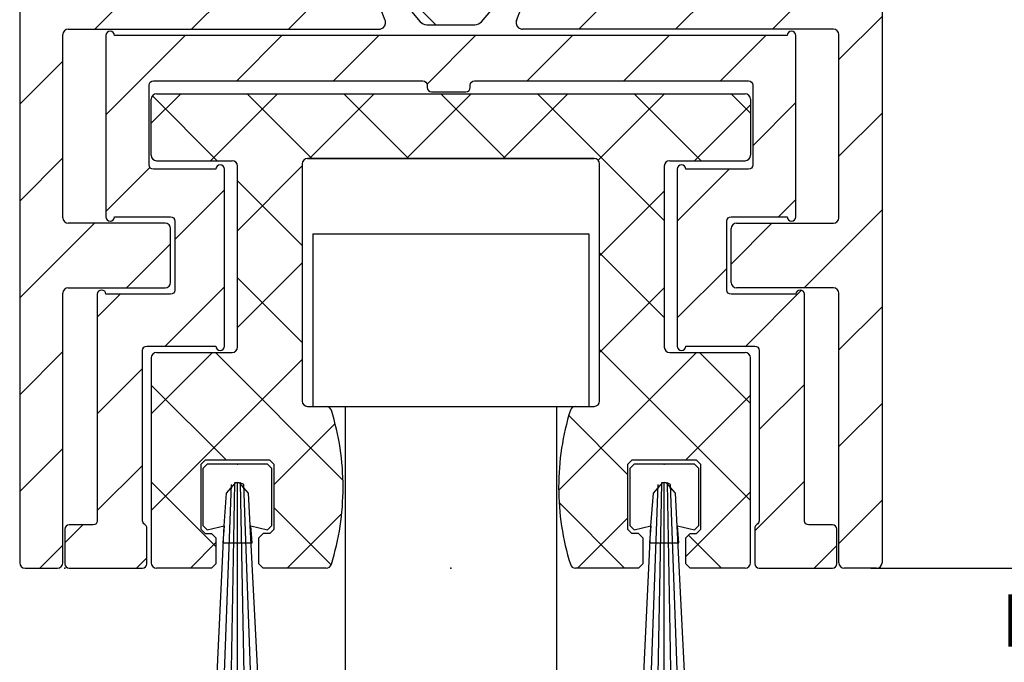
# Model space of a CAD drawing. Units: millimetres. Extents: x -3264 to 5173, y -3001 to 2581.
# Drawn here: x 4981 to 5027, y 3 to 33 of the extents above; entities that cross this region are included whole.
import ezdxf

# ---------------------------------------------------------------- set-up
doc = ezdxf.new("R2010")
doc.units = ezdxf.units.MM
doc.linetypes.add('AUSGEZOGEN', pattern=[0])
for name, color, linetype in [('dimension-Bemassung', 5, 'Continuous'), ('dimension-Bemassung_01', 5, 'Continuous'), ('hatching-Schraffur', 5, 'Continuous'), ('helpline-Hilfslinie', 2, 'Continuous'), ('insert point -Einfügepunkt', 3, 'Continuous'), ('outline-Körperkante', 7, 'Continuous')]:
    doc.layers.add(name, color=color, linetype=linetype)
doc.styles.add('Text_5', font='arial.ttf', dxfattribs={"height": 5})
doc.dimstyles.new('Details', dxfattribs={"dimtxt": 5, "dimasz": 6, "dimexe": 1.25, "dimexo": 0.625, "dimgap": 2, "dimtad": 1, "dimdec": 1, "dimtxsty": 'Text_5', "dimcen": 2.5, "dimadec": 0, "dimazin": 0, "dimtfac": 1, "dimtdec": 1, "dimtmove": 0, "dimatfit": 3, "dimfxl": 1, "dimarcsym": 0})

# ---------------------------------------------------------------- blocks, each defined once
blk = doc.blocks.new('*D37')
at = {"layer": 'Defpoints', "color": 0, "transparency": 16777216}
for p in [(5021.032, 7.155, -75), (5025.989, 2.162, -50), (5034.835, 2.162)]:
    blk.add_point(p, dxfattribs=at)
at = {"layer": 'dimension-Bemassung', "color": 0, "lineweight": -2, "transparency": 16777216}
for p, q in [((5034.835, 13.155), (5034.835, 19.155)), ((5021.657, 7.155), (5036.085, 7.155)), ((5034.835, 7.155), (5034.835, 2.162)), ((5026.614, 2.162), (5036.085, 2.162)), ((5034.835, -3.838), (5034.835, -9.838))]:
    blk.add_line(p, q, dxfattribs=at)
at = {"layer": 'dimension-Bemassung', "color": 0, "transparency": 16777216}
for points in [[(5033.835, 13.155), (5035.835, 13.155), (5034.835, 7.155)], [(5033.835, -3.838), (5035.835, -3.838), (5034.835, 2.162)]]:
    blk.add_solid(points, dxfattribs=at)
at = {"layer": 'dimension-Bemassung', "color": 0, "transparency": 16777216, "insert": (5030.292, 4.659), "char_height": 5, "attachment_point": 5, "rotation": 90, "style": 'Text_5'}
blk.add_mtext('5', dxfattribs=at)
blk = doc.blocks.new('*D38')
at = {"layer": 'Defpoints', "color": 0, "transparency": 16777216}
for p in [(5016.432, 67.258, -50), (5034.835, 67.258), (5020.132, 7.155, -50)]:
    blk.add_point(p, dxfattribs=at)
at = {"layer": 'dimension-Bemassung', "color": 0, "lineweight": -2, "transparency": 16777216}
for p, q in [((5017.057, 67.258), (5036.085, 67.258)), ((5034.835, 13.155), (5034.835, 61.258)), ((5020.757, 7.155), (5036.085, 7.155))]:
    blk.add_line(p, q, dxfattribs=at)
at = {"layer": 'dimension-Bemassung', "color": 0, "transparency": 16777216}
for points in [[(5033.835, 61.258), (5035.835, 61.258), (5034.835, 67.258)], [(5033.835, 13.155), (5035.835, 13.155), (5034.835, 7.155)]]:
    blk.add_solid(points, dxfattribs=at)
at = {"layer": 'dimension-Bemassung', "color": 0, "transparency": 16777216, "insert": (5030.282, 37.207), "char_height": 5, "attachment_point": 5, "rotation": 90, "style": 'Text_5'}
blk.add_mtext('60', dxfattribs=at)
blk = doc.blocks.new('*D98')
at = {"layer": 'Defpoints', "color": 0, "transparency": 16777216}
for p in [(5021.032, 2119.665, -25), (5021.032, 7.155, -25), (5048.628, 7.155)]:
    blk.add_point(p, dxfattribs=at)
at = {"layer": 'dimension-Bemassung', "color": 0, "lineweight": -2, "transparency": 16777216}
for p, q in [((5021.657, 2119.665), (5049.878, 2119.665)), ((5048.628, 2113.665), (5048.628, 13.155)), ((5021.657, 7.155), (5049.878, 7.155))]:
    blk.add_line(p, q, dxfattribs=at)
at = {"layer": 'dimension-Bemassung', "color": 0, "transparency": 16777216}
for points in [[(5047.628, 2113.665), (5049.628, 2113.665), (5048.628, 2119.665)], [(5047.628, 13.155), (5049.628, 13.155), (5048.628, 7.155)]]:
    blk.add_solid(points, dxfattribs=at)
at = {"layer": 'dimension-Bemassung', "color": 0, "transparency": 16777216, "insert": (5044.128, 2043.805), "char_height": 5, "attachment_point": 5, "rotation": 90, "style": 'Text_5'}
blk.add_mtext('FH', dxfattribs=at)
blk = doc.blocks.new('3-64-1457_Türschuhprofil_unten')
at = {"layer": 'hatching-Schraffur'}
h = blk.add_hatch(dxfattribs=at)
h.set_pattern_fill('ANSI31', color=256, style=0)
edge = h.paths.add_edge_path()
edge.add_line((-13.035, 56.62), (-13.874, 54.48))
edge.add_arc((-14.615, 55.571), 1.32, 275.0355, 304.1916, ccw=False)
edge.add_line((-14.5, 54.257), (-14.695, 54.257))
edge.add_line((-14.695, 54.257), (-16.294, 55.18))
edge.add_line((-16.294, 55.18), (-16.989, 55.581))
edge.add_arc((-17.067, 55.443), 0.159, 60.4389, 190.1025)
edge.add_arc((-16.853, 55.474), 0.375, 189.0443, 228.8872)
edge.add_arc((-17.318, 54.96), 0.319, 1.4879, 46.7017, ccw=False)
edge.add_line((-17, 54.968), (-17, 51.213))
edge.add_arc((-16.7, 51.204), 0.3, 178.1429, 269.9787)
edge.add_arc((-16.737, 51.72), 0.817, 272.6033, 302.863)
edge.add_line((-16.294, 51.033), (-14.695, 51.957))
edge.add_line((-14.695, 51.957), (-14.2, 51.957))
edge.add_line((-14.2, 51.957), (-14.2, 49.617))
edge.add_line((-14.2, 49.617), (-11.5, 49.617))
edge.add_line((-11.5, 49.617), (-11.5, 47.617))
edge.add_line((-11.5, 47.617), (-16, 47.617))
edge.add_line((-16, 47.617), (-16, 44.617))
edge.add_line((-16, 44.617), (-17, 44.617))
edge.add_line((-17, 44.617), (-17, 34.117))
edge.add_line((-17, 34.117), (-14.879, 34.117))
edge.add_line((-14.879, 34.117), (-13.575, 31.859))
edge.add_arc((-12.5, 29.997), 2.15, 120, 388.5865)
edge.add_arc((-12.5, 29.997), 2.15, 28.5865, 60)
edge.add_line((-11.425, 31.859), (-10.121, 34.117))
edge.add_line((-10.121, 34.117), (-7.079, 34.117))
edge.add_arc((-7.079, 33.617), 0.5, 58.3034, 90, ccw=False)
edge.add_line((-6.816, 34.043), (-4.437, 32.574))
edge.add_arc((-4.7, 32.148), 0.5, 0, 58.3034, ccw=False)
edge.add_line((-4.2, 32.148), (-4.2, 30.2))
edge.add_arc((-4.377, 30.186), 0.178, -119.3036, 4.5474, ccw=False)
edge.add_line((-4.464, 30.031), (-6.24, 31.056))
edge.add_arc((-6.92, 29.821), 1.41, 61.1757, 76.1259)
edge.add_line((-6.582, 31.19), (-6.7, 31.19))
edge.add_arc((-6.7, 30.89), 0.3, 90, 180)
edge.add_line((-7, 30.89), (-7, 27.037))
edge.add_arc((-7.3, 27.037), 0.3, 311.8103, 360, ccw=False)
edge.add_arc((-6.853, 26.531), 0.375, 131.1128, 170.9557)
edge.add_arc((-7.067, 26.562), 0.159, 169.8975, 299.5611)
edge.add_line((-6.989, 26.424), (-6.24, 26.856))
edge.add_line((-6.24, 26.856), (-4.527, 27.846))
edge.add_arc((-4.319, 27.39), 0.5, 15.7049, 114.5044, ccw=False)
edge.add_line((-3.837, 27.526), (-3.043, 25.405))
edge.add_arc((-3.324, 25.3), 0.3, 15.5203, 20.5203, ccw=False)
edge.add_arc((-3.327, 25.3), 0.302, -74.2689, 15.3548, ccw=False)
edge.add_arc((-3.326, 25.365), 0.365, 269.7884, 282.8896, ccw=False)
edge.add_line((-3.328, 25), (-17.75, 25))
edge.add_arc((-17.75, 24.75), 0.25, 90, 180)
edge.add_line((-18, 24.75), (-18, 16.25))
edge.add_arc((-17.75, 16.25), 0.25, 180, 270)
edge.add_line((-17.75, 16), (-13.25, 16))
edge.add_arc((-13.25, 15.75), 0.25, 0, 90, ccw=False)
edge.add_line((-13, 15.75), (-13, 13.25))
edge.add_arc((-13.25, 13.25), 0.25, -90, 0, ccw=False)
edge.add_line((-13.25, 13), (-17.75, 13))
edge.add_arc((-17.75, 12.75), 0.25, 90, 180)
edge.add_line((-18, 12.75), (-18, 0.25))
edge.add_arc((-18.25, 0.25), 0.25, -90, 0, ccw=False)
edge.add_line((-18.25, 0), (-19.75, 0))
edge.add_arc((-19.75, 0.25), 0.25, 180, 270, ccw=False)
edge.add_line((-20, 0.25), (-20, 84.75))
edge.add_arc((-19.75, 84.75), 0.25, 90, 180, ccw=False)
edge.add_line((-19.75, 85), (-18.25, 85))
edge.add_arc((-18.25, 84.75), 0.25, 0, 90, ccw=False)
edge.add_line((-18, 84.75), (-18, 83.5))
edge.add_line((-18, 83.5), (-19, 83.5))
edge.add_line((-19, 83.5), (-19, 81.5))
edge.add_line((-19, 81.5), (-18, 81.5))
edge.add_line((-18, 81.5), (-18, 76.854))
edge.add_line((-18, 76.854), (-18.354, 76.5))
edge.add_line((-18.354, 76.5), (-18, 76.146))
edge.add_line((-18, 76.146), (-18, 71.854))
edge.add_line((-18, 71.854), (-18.354, 71.5))
edge.add_line((-18.354, 71.5), (-18, 71.146))
edge.add_line((-18, 71.146), (-18, 66.854))
edge.add_line((-18, 66.854), (-18.354, 66.5))
edge.add_line((-18.354, 66.5), (-18, 66.146))
edge.add_line((-18, 66.146), (-18, 61.854))
edge.add_line((-18, 61.854), (-18.354, 61.5))
edge.add_line((-18.354, 61.5), (-18, 61.146))
edge.add_line((-18, 61.146), (-18, 57.3))
edge.add_arc((-17.7, 57.3), 0.3, 180, 270)
edge.add_line((-17.7, 57), (-13.321, 57))
h = blk.add_hatch(dxfattribs=at)
h.set_pattern_fill('ANSI31', color=256, style=0)
edge = h.paths.add_edge_path()
edge.add_arc((13.324, 56.7), 0.3, 89.3251, 195.5451, ccw=False)
edge.add_line((13.328, 57), (17.7, 57))
edge.add_arc((17.7, 57.3), 0.3, 270, 360)
edge.add_line((18, 57.3), (18, 61.146))
edge.add_line((18, 61.146), (18.354, 61.5))
edge.add_line((18.354, 61.5), (18, 61.854))
edge.add_line((18, 61.854), (18, 66.146))
edge.add_line((18, 66.146), (18.354, 66.5))
edge.add_line((18.354, 66.5), (18, 66.854))
edge.add_line((18, 66.854), (18, 71.146))
edge.add_line((18, 71.146), (18.354, 71.5))
edge.add_line((18.354, 71.5), (18, 71.854))
edge.add_line((18, 71.854), (18, 76.146))
edge.add_line((18, 76.146), (18.354, 76.5))
edge.add_line((18.354, 76.5), (18, 76.854))
edge.add_line((18, 76.854), (18, 81.5))
edge.add_line((18, 81.5), (19, 81.5))
edge.add_line((19, 81.5), (19, 83.5))
edge.add_line((19, 83.5), (18, 83.5))
edge.add_line((18, 83.5), (18, 84.75))
edge.add_arc((18.25, 84.75), 0.25, 90, 180, ccw=False)
edge.add_line((18.25, 85), (19.75, 85))
edge.add_arc((19.75, 84.75), 0.25, 0, 90, ccw=False)
edge.add_line((20, 84.75), (20, 0.25))
edge.add_arc((19.75, 0.25), 0.25, -90, 0, ccw=False)
edge.add_line((19.75, 0), (18.25, 0))
edge.add_arc((18.25, 0.25), 0.25, 180, 270, ccw=False)
edge.add_line((18, 0.25), (18, 12.75))
edge.add_arc((17.75, 12.75), 0.25, 0, 90)
edge.add_line((17.75, 13), (13.25, 13))
edge.add_arc((13.25, 13.25), 0.25, 180, 270, ccw=False)
edge.add_line((13, 13.25), (13, 15.75))
edge.add_arc((13.25, 15.75), 0.25, 90, 180, ccw=False)
edge.add_line((13.25, 16), (17.75, 16))
edge.add_arc((17.75, 16.25), 0.25, 270, 360)
edge.add_line((18, 16.25), (18, 24.75))
edge.add_arc((17.75, 24.75), 0.25, 0, 90)
edge.add_line((17.75, 25), (3.328, 25))
edge.add_arc((3.326, 25.365), 0.365, 257.1104, 270.2116, ccw=False)
edge.add_arc((3.327, 25.3), 0.302, 164.6452, 254.2689, ccw=False)
edge.add_arc((3.324, 25.3), 0.3, 159.4797, 164.4797, ccw=False)
edge.add_line((3.043, 25.405), (3.837, 27.526))
edge.add_arc((4.319, 27.39), 0.5, 65.4956, 164.2951, ccw=False)
edge.add_line((4.527, 27.846), (6.24, 26.856))
edge.add_line((6.24, 26.856), (6.989, 26.424))
edge.add_arc((7.067, 26.562), 0.159, 240.4389, 370.1025)
edge.add_arc((6.853, 26.531), 0.375, 9.0443, 48.8872)
edge.add_arc((7.3, 27.037), 0.3, 180, 228.1897, ccw=False)
edge.add_line((7, 27.037), (7, 30.89))
edge.add_arc((6.7, 30.89), 0.3, 360, 450)
edge.add_line((6.7, 31.19), (6.582, 31.19))
edge.add_arc((6.92, 29.821), 1.41, 103.8741, 118.8243)
edge.add_line((6.24, 31.056), (4.464, 30.031))
edge.add_arc((4.377, 30.186), 0.178, 175.4526, 299.3036, ccw=False)
edge.add_line((4.2, 30.2), (4.2, 32.148))
edge.add_arc((4.7, 32.148), 0.5, 121.6966, 180, ccw=False)
edge.add_line((4.437, 32.574), (6.816, 34.043))
edge.add_arc((7.079, 33.617), 0.5, 90, 121.6966, ccw=False)
edge.add_line((7.079, 34.117), (10.121, 34.117))
edge.add_line((10.121, 34.117), (11.425, 31.859))
edge.add_arc((12.5, 29.997), 2.15, 120, 151.4135)
edge.add_arc((12.5, 29.997), 2.15, 151.4135, 420)
edge.add_line((13.575, 31.859), (14.879, 34.117))
edge.add_line((14.879, 34.117), (17, 34.117))
edge.add_line((17, 34.117), (17, 44.617))
edge.add_line((17, 44.617), (16, 44.617))
edge.add_line((16, 44.617), (16, 47.617))
edge.add_line((16, 47.617), (11.5, 47.617))
edge.add_line((11.5, 47.617), (11.5, 49.617))
edge.add_line((11.5, 49.617), (14.2, 49.617))
edge.add_line((14.2, 49.617), (14.2, 51.957))
edge.add_line((14.2, 51.957), (14.695, 51.957))
edge.add_line((14.695, 51.957), (16.294, 51.033))
edge.add_arc((16.737, 51.72), 0.817, 237.137, 267.3967)
edge.add_arc((16.7, 51.204), 0.3, 270.0213, 361.8571)
edge.add_line((17, 51.213), (17, 54.968))
edge.add_arc((17.318, 54.96), 0.319, 133.2983, 178.5121, ccw=False)
edge.add_arc((16.853, 55.474), 0.375, 311.1128, 350.9557)
edge.add_arc((17.067, 55.443), 0.159, 349.8975, 479.5611)
edge.add_line((16.989, 55.581), (16.294, 55.18))
edge.add_line((16.294, 55.18), (14.695, 54.257))
edge.add_line((14.695, 54.257), (14.5, 54.257))
edge.add_arc((14.615, 55.571), 1.32, 235.8084, 264.9645, ccw=False)
edge.add_line((13.874, 54.48), (13.042, 56.604))
at = {"layer": 'hatching-Schraffur', "linetype": 'Continuous'}
h = blk.add_hatch(dxfattribs=at)
h.set_pattern_fill('ANSI37', color=5)
h.set_pattern_definition([(315, (-7, 28.9736), (-2.24506, -2.24506), []), (225, (-7, 28.9736), (-2.24506, 2.24506), [])])
edge = h.paths.add_edge_path()
edge.add_line((6.7, 28.431), (6.54, 28.431))
edge.add_arc((6.25, 28.956), 0.6, 61.045, 298.955, ccw=False)
edge.add_line((6.54, 29.481), (6.7, 29.481))
edge.add_arc((6.7, 29.681), 0.2, 270, 360)
edge.add_line((6.9, 29.681), (6.9, 30.056))
edge.add_line((6.9, 30.056), (7, 30.056))
edge.add_line((7, 30.056), (7, 30.656))
edge.add_arc((6.6, 30.656), 0.4, 0, 90)
edge.add_line((6.6, 31.056), (6.24, 31.056))
edge.add_line((6.24, 31.056), (4.353, 29.967))
edge.add_arc((3.753, 31.006), 1.2, 270, 300, ccw=False)
edge.add_line((3.753, 29.806), (3.201, 29.806))
edge.add_arc((3.201, 28.806), 1, 90, 148)
edge.add_line((2.353, 29.336), (0.477, 27.146))
edge.add_arc((0.173, 27.406), 0.4, 270, 319.419, ccw=False)
edge.add_line((0.173, 27.006), (0, 27.006))
edge.add_line((0, 27.006), (-0.224, 27.006))
edge.add_arc((-0.224, 27.406), 0.4, 219.8067, 270, ccw=False)
edge.add_line((-0.531, 27.15), (-2.353, 29.336))
edge.add_arc((-3.201, 28.806), 1, 32, 90)
edge.add_line((-3.201, 29.806), (-3.753, 29.806))
edge.add_arc((-3.753, 31.006), 1.2, 240, 270, ccw=False)
edge.add_line((-4.353, 29.967), (-6.24, 31.056))
edge.add_line((-6.24, 31.056), (-6.6, 31.056))
edge.add_arc((-6.6, 30.656), 0.4, 90, 180)
edge.add_line((-7, 30.656), (-7, 30.056))
edge.add_line((-7, 30.056), (-6.9, 30.056))
edge.add_line((-6.9, 30.056), (-6.9, 29.681))
edge.add_arc((-6.7, 29.681), 0.2, 180, 270)
edge.add_line((-6.7, 29.481), (-6.54, 29.481))
edge.add_arc((-6.25, 28.956), 0.6, -118.955, 118.955, ccw=False)
edge.add_line((-6.54, 28.431), (-6.7, 28.431))
edge.add_arc((-6.7, 28.231), 0.2, 90, 180)
edge.add_line((-6.9, 28.231), (-6.9, 27.856))
edge.add_line((-6.9, 27.856), (-7, 27.856))
edge.add_line((-7, 27.856), (-7, 27.256))
edge.add_arc((-6.6, 27.256), 0.4, 180, 270)
edge.add_line((-6.6, 26.856), (-6.24, 26.856))
edge.add_line((-6.24, 26.856), (-4.527, 27.846))
edge.add_arc((-3.927, 26.806), 1.2, 90, 120, ccw=False)
edge.add_line((-3.927, 28.006), (-3.755, 28.006))
edge.add_arc((-3.755, 27.806), 0.2, 32, 90, ccw=False)
edge.add_line((-3.586, 27.912), (-1.418, 25.348))
edge.add_arc((-1.113, 25.606), 0.4, 220.2099, 270)
edge.add_line((-1.113, 25.206), (0, 25.206))
edge.add_line((0, 25.206), (1.113, 25.206))
edge.add_arc((1.113, 25.606), 0.4, 270, 319.7901)
edge.add_line((1.418, 25.348), (3.586, 27.912))
edge.add_arc((3.755, 27.806), 0.2, 90, 148, ccw=False)
edge.add_line((3.755, 28.006), (3.927, 28.006))
edge.add_arc((3.927, 26.806), 1.2, 60, 90, ccw=False)
edge.add_line((4.527, 27.846), (6.24, 26.856))
edge.add_line((6.24, 26.856), (6.6, 26.856))
edge.add_arc((6.6, 27.256), 0.4, 270, 360)
edge.add_line((7, 27.256), (7, 27.856))
edge.add_line((7, 27.856), (6.9, 27.856))
edge.add_line((6.9, 27.856), (6.9, 28.231))
edge.add_arc((6.7, 28.231), 0.2, 0, 90)
at = {"layer": 'insert point -Einfügepunkt'}
blk.add_point((0, 0), dxfattribs=at)
at = {"layer": 'outline-Körperkante'}
for p, q in [((-20, 84.75), (-20, 0.25)), ((20, 84.75), (20, 0.25)), ((-3.586, 27.912), (-1.418, 25.348)), ((1.418, 25.348), (3.586, 27.912)), ((-3.043, 25.405), (-3.837, 27.526)), ((3.043, 25.405), (3.837, 27.526)), ((-1.113, 25.206), (0, 25.206)), ((0, 25.206), (1.113, 25.206)), ((-18, 16.25), (-18, 24.75)), ((-17.75, 25), (-3.328, 25)), ((17.75, 25), (3.328, 25)), ((18, 16.25), (18, 24.75)), ((-13.25, 16), (-17.75, 16)), ((13.25, 16), (17.75, 16)), ((-13, 13.25), (-13, 15.75)), ((13, 13.25), (13, 15.75)), ((-17.75, 13), (-13.25, 13)), ((17.75, 13), (13.25, 13)), ((-18, 0.25), (-18, 12.75)), ((18, 0.25), (18, 12.75)), ((-19.75, 0), (-18.25, 0)), ((19.75, 0), (18.25, 0))]:
    blk.add_line(p, q, dxfattribs=at)
for centre, radius, start, end in [((-3.327, 25.3), 0.302, 285.7311, 15.3548), ((-3.324, 25.3), 0.3, 15.5203, 20.5203), ((-1.113, 25.606), 0.4, 220.2099, 270), ((1.113, 25.606), 0.4, 270, 319.7901), ((3.327, 25.3), 0.302, 164.6452, 254.2689), ((3.324, 25.3), 0.3, 159.4797, 164.4797), ((-17.75, 24.75), 0.25, 90, 180), ((-3.326, 25.365), 0.365, 269.7884, 282.8896), ((3.326, 25.365), 0.365, 257.1104, 270.2116), ((17.75, 24.75), 0.25, 0, 90), ((-17.75, 16.25), 0.25, 180, 270), ((-13.25, 15.75), 0.25, 0, 90), ((13.25, 15.75), 0.25, 90, 180), ((17.75, 16.25), 0.25, 270, 0), ((-13.25, 13.25), 0.25, 270, 0), ((13.25, 13.25), 0.25, 180, 270), ((-17.75, 12.75), 0.25, 90, 180), ((17.75, 12.75), 0.25, 0, 90), ((-19.75, 0.25), 0.25, 180, 270), ((-18.25, 0.25), 0.25, 270, 0), ((18.25, 0.25), 0.25, 180, 270), ((19.75, 0.25), 0.25, 270, 0)]:
    blk.add_arc(centre, radius, start, end, dxfattribs=at)
blk = doc.blocks.new('3-64-1454 01_Türschuhisolierprofil')
at = {"layer": 'hatching-Schraffur'}
h = blk.add_hatch(dxfattribs=at)
h.set_pattern_fill('ANSI31', color=256, style=0)
h.paths.add_polyline_path([(-15.6, 0, 1), (-16, 0), (-16, -8.4, 1), (-15.6, -8.4), (-13, -8.4, -0.41421356), (-12.8, -8.6), (-12.8, -11.8, -0.41421356), (-13, -12), (-16, -12, 1), (-16.4, -12), (-16.4, -22.5, -0.41421356), (-16.6, -22.7), (-17.7, -22.7, 0.41421356), (-17.9, -22.9), (-17.9, -24.5, 0.41421356), (-17.7, -24.7), (-14.3, -24.7, 0.41421356), (-14.1, -24.5), (-14.1, -22.84641, 0.26794903), (-14.2, -22.67321, -0.26794914), (-14.3, -22.5), (-14.3, -14.6, -0.41421356), (-14.1, -14.4), (-10.9, -14.4, 1), (-10.5, -14.4), (-10.5, -6.2, 1), (-10.9, -6.2), (-13.8, -6.2, -0.41421356), (-14, -6), (-14, -2.3, -0.41421356), (-13.8, -2.1), (-1.3, -2.1, -0.41421356), (-1.1, -2.3), (-1.1, -2.4, 0.41421356), (-0.9, -2.6), (0.7, -2.6, 0.51347832), (0.90597, -2.34851, -0.48792836), (1.1, -2.1), (13.8, -2.1, -0.41421356), (14, -2.3), (14, -6, -0.41421356), (13.8, -6.2), (10.9, -6.2, 1), (10.5, -6.2), (10.5, -14.4, 1), (10.9, -14.4), (14.1, -14.4, -0.41421356), (14.3, -14.6), (14.3, -22.5, -0.26794903), (14.2, -22.67321, 0.26794914), (14.1, -22.84641), (14.1, -24.5, 0.41421356), (14.3, -24.7), (17.7, -24.7, 0.41421356), (17.9, -24.5), (17.9, -22.9, 0.41421356), (17.7, -22.7), (16.6, -22.7, -0.41421356), (16.4, -22.5), (16.4, -12, 1), (16, -12), (13, -12, -0.41421356), (12.8, -11.8), (12.8, -8.6, -0.41421356), (13, -8.4), (15.6, -8.4, 1), (16, -8.4), (16, 0, 1), (15.6, 0)])
at = {"layer": 'outline-Körperkante'}
for p, q in [((-16, 0, 25), (-16, 0)), ((-16, 0, 25), (-16, -8.4, 25)), ((-16, 0, 25), (-16, -8.4, 25)), ((-16, 0), (-16, -8.4)), ((15.6, 0, 25), (-15.6, 0, 25)), ((15.6, 0), (-15.6, 0)), ((15.6, 0, 25), (-15.6, 0, 25)), ((-15.6, 0, 25), (-15.6, 0)), ((15.6, 0, 25), (15.6, 0)), ((16, 0, 25), (16, 0)), ((16, -8.4, 25), (16, 0, 25)), ((16, -8.4), (16, 0)), ((16, -8.4, 25), (16, 0, 25)), ((-13.8, -2.1), (-1.3, -2.1)), ((-13.8, -2.1, 25), (-13.8, -2.1)), ((-13.8, -2.1, 25), (-1.3, -2.1, 25)), ((-13.8, -2.1, 25), (-1.3, -2.1, 25)), ((-1.3, -2.1, 25), (-1.3, -2.1)), ((1.1, -2.1, 25), (13.8, -2.1, 25)), ((1.1, -2.1), (13.8, -2.1)), ((1.1, -2.1, 25), (1.1, -2.1)), ((1.1, -2.1, 25), (13.8, -2.1, 25)), ((13.8, -2.1, 25), (13.8, -2.1)), ((-14, -6, 25), (-14, -2.3, 25)), ((-14, -6), (-14, -2.3)), ((-14, -2.3, 25), (-14, -2.3)), ((-14, -6, 25), (-14, -2.3, 25)), ((-1.1, -2.3, 25), (-1.1, -2.4, 25)), ((-1.1, -2.3), (-1.1, -2.4)), ((-1.1, -2.3, 25), (-1.1, -2.3)), ((-1.1, -2.3, 25), (-1.1, -2.4, 25)), ((-1.1, -2.4, 25), (-1.1, -2.4)), ((-0.9, -2.6, 25), (-0.9, -2.6)), ((-0.9, -2.6, 25), (0.7, -2.6, 25)), ((-0.9, -2.6), (0.7, -2.6)), ((-0.9, -2.6, 25), (0.7, -2.6, 25)), ((0.7, -2.6, 25), (0.7, -2.6)), ((0.9, -2.3, 25), (0.9, -2.3)), ((0.9, -2.4, 25), (0.9, -2.3, 25)), ((0.9, -2.4, 25), (0.9, -2.3, 25)), ((0.9, -2.4, 25), (0.9, -2.4)), ((14, -2.3, 25), (14, -2.3)), ((14, -2.3, 25), (14, -6, 25)), ((14, -2.3), (14, -6)), ((14, -2.3, 25), (14, -6, 25)), ((-14, -6, 25), (-14, -6)), ((-13.8, -6.2, 25), (-13.8, -6.2)), ((-10.9, -6.2, 25), (-13.8, -6.2, 25)), ((-10.9, -6.2), (-13.8, -6.2)), ((-10.9, -6.2, 25), (-13.8, -6.2, 25)), ((-10.9, -6.2, 25), (-10.9, -6.2)), ((-10.5, -14.4, 25), (-10.5, -6.2, 25)), ((-10.5, -14.4), (-10.5, -6.2)), ((-10.5, -6.2, 25), (-10.5, -6.2)), ((-10.5, -14.4, 25), (-10.5, -6.2, 25)), ((10.5, -6.2), (10.5, -14.4)), ((10.5, -6.2, 25), (10.5, -6.2)), ((10.5, -6.2, 25), (10.5, -14.4, 25)), ((10.5, -6.2, 25), (10.5, -14.4, 25)), ((13.8, -6.2, 25), (10.9, -6.2, 25)), ((13.8, -6.2), (10.9, -6.2)), ((13.8, -6.2, 25), (10.9, -6.2, 25)), ((10.9, -6.2, 25), (10.9, -6.2)), ((13.8, -6.2, 25), (13.8, -6.2)), ((14, -6, 25), (14, -6)), ((-16, -8.4, 25), (-16, -8.4)), ((-15.6, -8.4, 25), (-13, -8.4, 25)), ((-15.6, -8.4), (-13, -8.4)), ((-15.6, -8.4, 25), (-15.6, -8.4)), ((-15.6, -8.4, 25), (-13, -8.4, 25)), ((-13, -8.4, 25), (-13, -8.4)), ((-12.8, -8.6, 25), (-12.8, -8.6)), ((-12.8, -8.6, 25), (-12.8, -11.8, 25)), ((-12.8, -8.6), (-12.8, -11.8)), ((-12.8, -8.6, 25), (-12.8, -11.8, 25)), ((12.8, -11.8, 25), (12.8, -8.6, 25)), ((12.8, -11.8), (12.8, -8.6)), ((12.8, -8.6, 25), (12.8, -8.6)), ((12.8, -11.8, 25), (12.8, -8.6, 25)), ((13, -8.4), (15.6, -8.4)), ((13, -8.4, 25), (13, -8.4)), ((13, -8.4, 25), (15.6, -8.4, 25)), ((13, -8.4, 25), (15.6, -8.4, 25)), ((15.6, -8.4, 25), (15.6, -8.4)), ((16, -8.4, 25), (16, -8.4)), ((-12.8, -11.8, 25), (-12.8, -11.8)), ((12.8, -11.8, 25), (12.8, -11.8)), ((-16.4, -12), (-16.4, -22.5)), ((-16.4, -12, 25), (-16.4, -12)), ((-16.4, -12, 25), (-16.4, -22.5, 25)), ((-16.4, -12, 25), (-16.4, -22.5, 25)), ((-13, -12, 25), (-16, -12, 25)), ((-13, -12), (-16, -12)), ((-16, -12, 25), (-16, -12)), ((-13, -12, 25), (-16, -12, 25)), ((-13, -12, 25), (-13, -12)), ((13, -12, 25), (13, -12)), ((16, -12, 25), (13, -12, 25)), ((16, -12), (13, -12)), ((16, -12, 25), (13, -12, 25)), ((16, -12, 25), (16, -12)), ((16.4, -22.5, 25), (16.4, -12, 25)), ((16.4, -22.5), (16.4, -12)), ((16.4, -12, 25), (16.4, -12)), ((16.4, -22.5, 25), (16.4, -12, 25)), ((-14.3, -22.5, 25), (-14.3, -14.6, 25)), ((-14.3, -22.5), (-14.3, -14.6)), ((-14.3, -22.5, 25), (-14.3, -14.6, 25)), ((-14.3, -14.6, 25), (-14.3, -14.6)), ((-14.1, -14.4, 25), (-14.1, -14.4)), ((-14.1, -14.4, 25), (-10.9, -14.4, 25)), ((-14.1, -14.4, 25), (-10.9, -14.4, 25)), ((-14.1, -14.4), (-10.9, -14.4)), ((-10.9, -14.4, 25), (-10.9, -14.4)), ((-10.5, -14.4, 25), (-10.5, -14.4)), ((10.5, -14.4, 25), (10.5, -14.4)), ((10.9, -14.4, 25), (14.1, -14.4, 25)), ((10.9, -14.4), (14.1, -14.4)), ((10.9, -14.4, 25), (10.9, -14.4)), ((10.9, -14.4, 25), (14.1, -14.4, 25)), ((14.1, -14.4, 25), (14.1, -14.4)), ((14.3, -14.6, 25), (14.3, -14.6)), ((14.3, -14.6, 25), (14.3, -22.5, 25)), ((14.3, -14.6), (14.3, -22.5)), ((14.3, -14.6, 25), (14.3, -22.5, 25)), ((-17.7, -22.7, 25), (-17.7, -22.7)), ((-16.6, -22.7, 25), (-17.7, -22.7, 25)), ((-16.6, -22.7), (-17.7, -22.7)), ((-16.6, -22.7, 25), (-17.7, -22.7, 25)), ((-16.6, -22.7, 25), (-16.6, -22.7)), ((-16.4, -22.5, 25), (-16.4, -22.5)), ((-14.3, -22.5, 25), (-14.3, -22.5)), ((-14.2, -22.67321, 25), (-14.2, -22.67321)), ((14.2, -22.67321, 25), (14.2, -22.67321)), ((14.3, -22.5, 25), (14.3, -22.5)), ((16.4, -22.5, 25), (16.4, -22.5)), ((16.6, -22.7, 25), (16.6, -22.7)), ((17.7, -22.7, 25), (16.6, -22.7, 25)), ((17.7, -22.7), (16.6, -22.7)), ((17.7, -22.7, 25), (16.6, -22.7, 25)), ((17.7, -22.7, 25), (17.7, -22.7)), ((-17.9, -22.9, 25), (-17.9, -22.9)), ((-17.9, -22.9, 25), (-17.9, -24.5, 25)), ((-17.9, -22.9), (-17.9, -24.5)), ((-17.9, -22.9, 25), (-17.9, -24.5, 25)), ((-14.1, -24.5, 25), (-14.1, -22.84641, 25)), ((-14.1, -24.5), (-14.1, -22.84641)), ((-14.1, -22.84641, 25), (-14.1, -22.84641)), ((-14.1, -24.5, 25), (-14.1, -22.84641, 25)), ((14.1, -22.84641), (14.1, -24.5)), ((14.1, -22.84641, 25), (14.1, -22.84641)), ((14.1, -22.84641, 25), (14.1, -24.5, 25)), ((14.1, -22.84641, 25), (14.1, -24.5, 25)), ((17.9, -24.5, 25), (17.9, -22.9, 25)), ((17.9, -24.5), (17.9, -22.9)), ((17.9, -24.5, 25), (17.9, -22.9, 25)), ((17.9, -22.9, 25), (17.9, -22.9)), ((-17.9, -24.5, 25), (-17.9, -24.5)), ((-14.1, -24.5, 25), (-14.1, -24.5)), ((14.1, -24.5, 25), (14.1, -24.5)), ((17.9, -24.5, 25), (17.9, -24.5)), ((-17.7, -24.7, 25), (-17.7, -24.7)), ((-17.7, -24.7, 25), (-14.3, -24.7, 25)), ((-17.7, -24.7, 25), (-14.3, -24.7, 25)), ((-17.7, -24.7), (-14.3, -24.7)), ((-14.3, -24.7, 25), (-14.3, -24.7)), ((14.3, -24.7, 25), (17.7, -24.7, 25)), ((14.3, -24.7), (17.7, -24.7)), ((14.3, -24.7, 25), (14.3, -24.7)), ((14.3, -24.7, 25), (17.7, -24.7, 25)), ((17.7, -24.7, 25), (17.7, -24.7))]:
    blk.add_line(p, q, dxfattribs=at)
for centre, start, end in [((-15.8, 0, 25), 0, 180), ((-15.8, 0), 0, 180), ((-15.8, 0, 25), 0, 180), ((15.8, 0, 25), 0, 180), ((15.8, 0), 0, 180), ((15.8, 0, 25), 0, 180), ((-0.9, -2.4, 25), 180, 270), ((-0.9, -2.4), 180, 270), ((-0.9, -2.4, 25), 180, 270), ((0.7, -2.4, 25), 270, 0), ((0.7, -2.4), 270, 0), ((0.7, -2.4, 25), 270, 0), ((-10.7, -6.2), 0, 180), ((-10.7, -6.2, 25), 0, 180), ((-10.7, -6.2, 25), 0, 180), ((10.7, -6.2, 25), 0, 180), ((10.7, -6.2), 0, 180), ((10.7, -6.2, 25), 0, 180), ((-15.8, -8.4), 180, 0), ((-15.8, -8.4, 25), 180, 0), ((-15.8, -8.4, 25), 180, 0), ((15.8, -8.4, 25), 180, 0), ((15.8, -8.4), 180, 0), ((15.8, -8.4, 25), 180, 0), ((-16.2, -12, 25), 0, 180), ((-16.2, -12, 25), 0, 180), ((-16.2, -12), 0, 180), ((16.2, -12, 25), 0, 180), ((16.2, -12), 0, 180), ((16.2, -12, 25), 0, 180), ((-10.7, -14.4), 180, 0), ((-10.7, -14.4, 25), 180, 0), ((-10.7, -14.4, 25), 180, 0), ((10.7, -14.4, 25), 180, 0), ((10.7, -14.4), 180, 0), ((10.7, -14.4, 25), 180, 0), ((-17.7, -22.9, 25), 90, 180), ((-17.7, -22.9), 90, 180), ((-17.7, -22.9, 25), 90, 180), ((-14.3, -22.84641, 25), 0, 60), ((-14.3, -22.84641), 0, 60), ((-14.3, -22.84641, 25), 0, 60), ((14.3, -22.84641, 25), 120, 180), ((14.3, -22.84641), 120, 180), ((14.3, -22.84641, 25), 120, 180), ((17.7, -22.9, 25), 0, 90), ((17.7, -22.9), 0, 90), ((17.7, -22.9, 25), 0, 90), ((-17.7, -24.5, 25), 180, 270), ((-17.7, -24.5), 180, 270), ((-17.7, -24.5, 25), 180, 270), ((-14.3, -24.5), 270, 0), ((-14.3, -24.5, 25), 270, 0), ((-14.3, -24.5, 25), 270, 0), ((14.3, -24.5, 25), 180, 270), ((14.3, -24.5), 180, 270), ((14.3, -24.5, 25), 180, 270), ((17.7, -24.5, 25), 270, 0), ((17.7, -24.5), 270, 0), ((17.7, -24.5, 25), 270, 0)]:
    blk.add_arc(centre, 0.2, start, end, dxfattribs=at)
at = {"layer": 'outline-Körperkante', "extrusion": (0, 0, -1)}
for centre, start, end in [((13.8, -2.3, -25), 0, 90), ((13.8, -2.3, -25), 0, 90), ((13.8, -2.3), 0, 90), ((1.3, -2.3, -25), 90, 180), ((1.3, -2.3), 90, 180), ((1.3, -2.3, -25), 90, 180), ((-1.1, -2.3), 0, 90), ((-1.1, -2.3, -25), 0, 90), ((-1.1, -2.3, -25), 0, 90), ((-13.8, -2.3, -25), 90, 180), ((-13.8, -2.3), 90, 180), ((-13.8, -2.3, -25), 90, 180), ((13.8, -6, -25), 270, 0), ((13.8, -6), 270, 0), ((13.8, -6, -25), 270, 0), ((-13.8, -6, -25), 180, 270), ((-13.8, -6), 180, 270), ((-13.8, -6, -25), 180, 270), ((13, -8.6, -25), 90, 180), ((13, -8.6), 90, 180), ((13, -8.6, -25), 90, 180), ((-13, -8.6, -25), 0, 90), ((-13, -8.6), 0, 90), ((-13, -8.6, -25), 0, 90), ((13, -11.8, -25), 180, 270), ((13, -11.8), 180, 270), ((13, -11.8, -25), 180, 270), ((-13, -11.8, -25), 270, 0), ((-13, -11.8), 270, 0), ((-13, -11.8, -25), 270, 0), ((14.1, -14.6, -25), 0, 90), ((14.1, -14.6), 0, 90), ((14.1, -14.6, -25), 0, 90), ((-14.1, -14.6, -25), 90, 180), ((-14.1, -14.6), 90, 180), ((-14.1, -14.6, -25), 90, 180), ((16.6, -22.5, -25), 180, 270), ((16.6, -22.5), 180, 270), ((16.6, -22.5, -25), 180, 270), ((14.1, -22.5, -25), 300, 0), ((14.1, -22.5), 300, 0), ((14.1, -22.5, -25), 300, 0), ((-14.1, -22.5, -25), 180, 240), ((-14.1, -22.5), 180, 240), ((-14.1, -22.5, -25), 180, 240), ((-16.6, -22.5), 270, 0), ((-16.6, -22.5, -25), 270, 0), ((-16.6, -22.5, -25), 270, 0)]:
    blk.add_arc(centre, 0.2, start, end, dxfattribs=at)
at = {"layer": 'outline-Körperkante'}
blk.add_point((-17.9, -24.7), dxfattribs=at)
blk = doc.blocks.new('4-64-1462_Führungsprofil')
at = {"layer": 'hatching-Schraffur'}
h = blk.add_hatch(dxfattribs=at)
h.set_pattern_fill('ANSI37', color=5, style=0)
h.set_pattern_definition([(45, (-1233.0296, -1109.7985), (-2.245064, 2.245064), []), (135, (-1233.0296, -1109.7985), (-2.245064, -2.245064), [])])
h.paths.add_polyline_path([(-13.65, 3, 0.414214), (-13.9, 2.75), (-13.9, 0.15, 0.414214), (-13.65, -0.1), (-10.15, -0.1, -0.414214), (-9.9, -0.35), (-9.9, -8.75, -0.414214), (-10.15, -9), (-13.65, -9, 0.414214), (-13.9, -9.25), (-13.9, -18.75, 0.414214), (-13.65, -19), (-11.1, -19), (-10.9, -18.8), (-10.9, -17.6), (-11.1, -17.4), (-11.4, -17.4), (-11.6, -17.2), (-11.6, -14.2), (-11.4, -14), (-8.4, -14), (-8.2, -14.2), (-8.2, -17.2), (-8.4, -17.4), (-8.7, -17.4), (-8.9, -17.6), (-8.9, -18.8), (-8.7, -19), (-5.782, -19, 0.328293), (-5.544, -18.824, 0.075635), (-5, -15.25, 0.075635), (-5.544, -11.676, 0.328293), (-5.782, -11.5), (-6.65, -11.5, -0.414214), (-6.9, -11.25), (-6.9, -0.25, -0.414214), (-6.65, 0), (6.65, 0, -0.414214), (6.9, -0.25), (6.9, -11.25, -0.414214), (6.65, -11.5), (5.782, -11.5, 0.328293), (5.544, -11.676, 0.075635), (5, -15.25, 0.075635), (5.544, -18.824, 0.328293), (5.782, -19), (8.7, -19), (8.9, -18.8), (8.9, -17.6), (8.7, -17.4), (8.4, -17.4), (8.2, -17.2), (8.2, -14.2), (8.4, -14), (11.4, -14), (11.6, -14.2), (11.6, -17.2), (11.4, -17.4), (11.1, -17.4), (10.9, -17.6), (10.9, -18.8), (11.1, -19), (13.65, -19, 0.414214), (13.9, -18.75), (13.9, -9.25, 0.414214), (13.65, -9), (10.15, -9, -0.414214), (9.9, -8.75), (9.9, -0.35, -0.414214), (10.15, -0.1), (13.65, -0.1, 0.414214), (13.9, 0.15), (13.9, 2.75, 0.414214), (13.65, 3)])
at = {"layer": 'outline-Körperkante'}
for p, q in [((-13.9, 0.15), (-13.9, 2.75)), ((-13.65, 3), (13.65, 3)), ((-13.65, 3), (13.65, 3)), ((13.9, 2.75), (13.9, 0.15)), ((-6.65, 0), (6.65, 0)), ((6.65, 0), (-6.65, 0)), ((-13.65, -0.1), (-10.15, -0.1)), ((-9.9, -8.75), (-9.9, -0.35)), ((-6.9, -0.25), (-6.9, -11.25)), ((6.9, -11.25), (6.9, -0.25)), ((9.9, -0.35), (9.9, -8.75)), ((10.15, -0.1), (13.65, -0.1)), ((-13.65, -9), (-10.15, -9)), ((10.15, -9), (13.65, -9)), ((-13.9, -9.25), (-13.9, -18.75)), ((13.9, -18.75), (13.9, -9.25)), ((-6.65, -11.5), (-5.782, -11.5)), ((5.782, -11.5), (6.65, -11.5)), ((-11.4, -14), (-11.6, -14.2)), ((-8.4, -14), (-11.4, -14)), ((-8.2, -14.2), (-8.4, -14)), ((8.4, -14), (8.2, -14.2)), ((11.4, -14), (8.4, -14)), ((11.6, -14.2), (11.4, -14)), ((-11.6, -14.2), (-11.6, -17.2)), ((-8.2, -17.2), (-8.2, -14.2)), ((8.2, -14.2), (8.2, -17.2)), ((11.6, -17.2), (11.6, -14.2)), ((-11.4, -17.4), (-11.6, -17.2)), ((-8.4, -17.4), (-8.2, -17.2)), ((8.2, -17.2), (8.4, -17.4)), ((11.6, -17.2), (11.4, -17.4)), ((-11.4, -17.4), (-11.1, -17.4)), ((-10.9, -17.6), (-11.1, -17.4)), ((-10.9, -17.6), (-10.9, -18.8)), ((-8.7, -17.4), (-8.9, -17.6)), ((-8.9, -18.8), (-8.9, -17.6)), ((-8.4, -17.4), (-8.7, -17.4)), ((8.7, -17.4), (8.4, -17.4)), ((8.9, -17.6), (8.7, -17.4)), ((8.9, -17.6), (8.9, -18.8)), ((11.1, -17.4), (10.9, -17.6)), ((10.9, -18.8), (10.9, -17.6)), ((11.1, -17.4), (11.4, -17.4)), ((-11.1, -19), (-13.65, -19)), ((-11.1, -19), (-10.9, -18.8)), ((-8.7, -19), (-8.9, -18.8)), ((-5.782, -19), (-8.7, -19)), ((8.7, -19), (5.782, -19)), ((8.9, -18.8), (8.7, -19)), ((10.9, -18.8), (11.1, -19)), ((13.65, -19), (11.1, -19))]:
    blk.add_line(p, q, dxfattribs=at)
for centre, radius, start, end in [((-13.65, 2.75), 0.25, 90, 180), ((13.65, 2.75), 0.25, 0, 90), ((-13.65, 0.15), 0.25, 180, 270), ((-6.65, -0.25), 0.25, 90, 180), ((13.65, 0.15), 0.25, 270, 0), ((-10.15, -0.35), 0.25, 0, 90), ((6.65, -0.25), 0.25, 0, 90), ((10.15, -0.35), 0.25, 90, 180), ((-13.65, -9.25), 0.25, 90, 180), ((-10.15, -8.75), 0.25, 270, 0), ((10.15, -8.75), 0.25, 180, 270), ((13.65, -9.25), 0.25, 0, 90), ((-6.65, -11.25), 0.25, 180, 270), ((6.65, -11.25), 0.25, 270, 0), ((-5.782, -11.75), 0.25, 17.3014, 90), ((-17.019, -15.25), 12.019, 0, 17.3014), ((17.019, -15.25), 12.019, 162.6986, 180), ((5.782, -11.75), 0.25, 90, 162.6986), ((-17.019, -15.25), 12.019, 342.6986, 0), ((17.019, -15.25), 12.019, 180, 197.3014), ((-13.65, -18.75), 0.25, 180, 270), ((-5.782, -18.75), 0.25, 270, 342.6986), ((5.782, -18.75), 0.25, 197.3014, 270), ((13.65, -18.75), 0.25, 270, 0)]:
    blk.add_arc(centre, radius, start, end, dxfattribs=at)
blk = doc.blocks.new('SR_Lauffügel_2201_TB')
at = {"layer": 'helpline-Hilfslinie'}
for name, p in [('3-64-1457_Türschuhprofil_unten', (0.01, 0)), ('3-64-1454 01_Türschuhisolierprofil', (0.01, 24.7)), ('4-64-1462_Führungsprofil', (0.01, 19))]:
    blk.add_blockref(name, p, dxfattribs=at)
blk = doc.blocks.new('Bürste_B3.2_H9')
at = {"color": 7, "linetype": 'AUSGEZOGEN'}
blk.add_line((0.68, -3.65), (0.62, -2.86), dxfattribs=at)
at = {"layer": 'hatching-Schraffur'}
for points in [[(-1.097, -13), (-0.62, -2.86), (-0.5, -1.35), (-0.07, -0.85), (0.07, -0.85), (0.5, -1.35), (1.096, -13)], [(0, -13), (0, -0.85), (-0.13, -0.87), (-0.354, -13)], [(0.725, -13), (0.29, -0.94), (0.13, -0.87), (0.354, -13)], [(-0.721, -13), (-0.28, -0.94)]]:
    blk.add_lwpolyline(points, dxfattribs=at)
at = {"layer": 'insert point -Einfügepunkt'}
blk.add_point((0, 0), dxfattribs=at)
at = {"layer": 'outline-Körperkante', "color": 7, "linetype": 'AUSGEZOGEN'}
for p, q in [((1.4, 0), (-1.4, 0)), ((1.6, -0.2), (1.4, 0)), ((-1.4, 0), (-1.6, -0.2)), ((-1.6, -0.2), (-1.6, -2.85)), ((1.6, -2.85), (1.6, -0.2)), ((-1.6, -2.85), (-1.4, -3.05)), ((-1.4, -3.05), (-0.62, -2.86)), ((-0.62, -2.86), (-0.68, -3.65)), ((0.62, -2.86), (1.4, -3.05)), ((1.4, -3.05), (1.6, -2.85)), ((-0.68, -3.65), (0.68, -3.65))]:
    blk.add_line(p, q, dxfattribs=at)
blk = doc.blocks.new('SR_WD2203_LR32_therm_EB_OF_Sturz')
at = {"layer": 'outline-Körperkante'}
for p, q in [((164.242, 170.494, -50), (177.042, 170.494, -50)), ((164.242, 170.494, -50), (164.242, 162.494, -50)), ((177.042, 170.494, -50), (177.042, 162.494, -50)), ((164.242, 162.494, -50), (177.042, 162.494, -50)), ((165.742, 162.494, -50), (165.742, 130.894, -50)), ((175.542, 162.494, -50), (175.542, 130.894, -50))]:
    blk.add_line(p, q, dxfattribs=at)
for p in [(160.742, 159.819, -50), (180.542, 159.819, -50)]:
    blk.add_blockref('Bürste_B3.2_H9', p)
at = {"layer": 'helpline-Hilfslinie', "color": 2}
blk.add_blockref('SR_Lauffügel_2201_TB', (170.632, 154.994, -50), dxfattribs=at)

msp = doc.modelspace()

# ---------------------------------------------------------------- block references
at = {"layer": 'dimension-Bemassung_01'}
msp.add_blockref('SR_WD2203_LR32_therm_EB_OF_Sturz', (4830.64, -147.839, 25), dxfattribs=at)

# ---------------------------------------------------------------- dimensions: what is measured, and where the dimension line sits
at = {"layer": 'dimension-Bemassung'}
dim = msp.add_linear_dim(base=(5048.628, 7.155), p1=(5021.032, 2119.665, -25), p2=(5021.032, 7.155, -25), angle=90, text='FH', dimstyle='Details', dxfattribs=at)
dim.commit()
dim.dimension.update_dxf_attribs({"geometry": '*D98', "text_midpoint": (5048.628, 2043.805), "dimtype": 160})
dim = msp.add_linear_dim(base=(5034.835, 67.258, 50), p1=(5020.132, 7.155), p2=(5016.432, 67.258), angle=90, dimstyle='Details', override={"dimdec": 0}, dxfattribs=at)
dim.commit()
dim.dimension.update_dxf_attribs({"geometry": '*D38', "text_midpoint": (5030.282, 37.207, 50)})
dim = msp.add_linear_dim(base=(5034.835, 2.162, 50), p1=(5021.032, 7.155, -25), p2=(5025.989, 2.162), angle=90, dimstyle='Details', override={"dimdec": 0}, dxfattribs=at)
dim.commit()
dim.dimension.update_dxf_attribs({"geometry": '*D37', "text_midpoint": (5034.835, 4.659, 50), "dimtype": 160})

doc.saveas('drawing.dxf')
